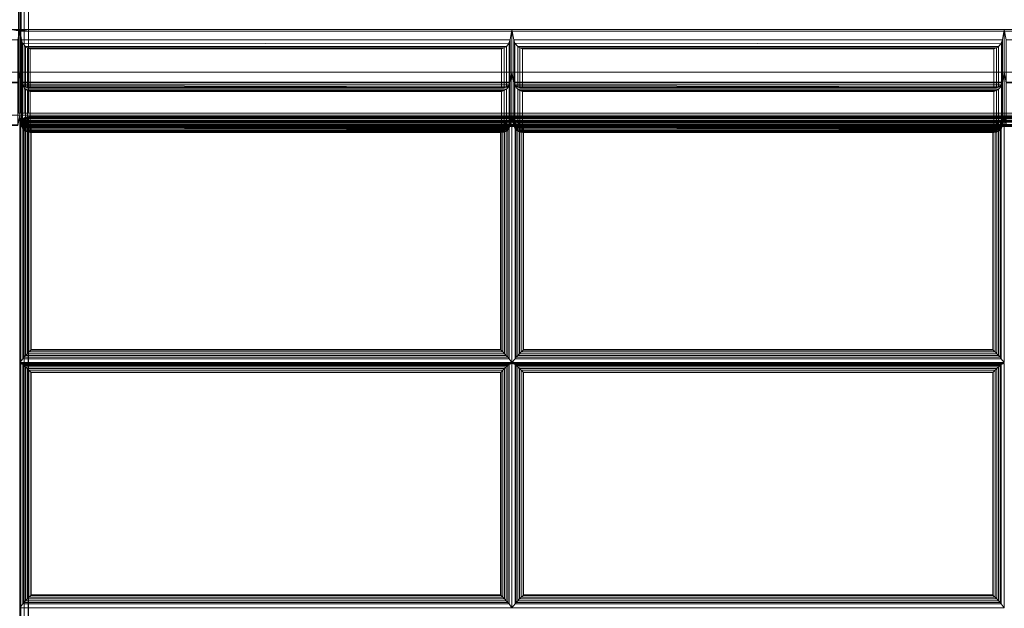
# Model space of a CAD drawing. Units: inches. Extents: x 0 to 84.3, y -28 to 0.
# Drawn here: x 27.3 to 41.3, y -14 to -5.6 of the extents above; entities that cross this region are included whole.
import ezdxf

# ---------------------------------------------------------------- set-up
doc = ezdxf.new("R2010")
doc.units = ezdxf.units.IN
doc.header["$MEASUREMENT"] = 0
doc.layers.add('SEAT-FABRIC', color=5, linetype='Continuous')

msp = doc.modelspace()

# ---------------------------------------------------------------- linework, layer by layer
at = {"layer": 'SEAT-FABRIC', "linetype": 'Continuous', "lineweight": 0}
for points in [[(27.296, -2.097, 14.063), (27.296, -6.972, 14.062), (27.312, -6.972, 14.125), (27.312, -2.097, 14.125)], [(27.312, -2.097, 14.125), (27.312, -6.972, 14.125), (27.329, -6.972, 14.062), (27.329, -2.097, 14.063)], [(27.329, -2.097, 14.063), (27.329, -6.972, 14.062), (27.375, -6.972, 14.017), (27.375, -2.097, 14.017)], [(27.375, -2.097, 14.017), (27.375, -6.972, 14.017), (27.437, -6.972, 14), (27.437, -2.097, 14)], [(27.437, -2.097, 14), (55.187, -2.097, 14), (55.187, -6.972, 14), (27.437, -6.972, 14)], [(82.187, -27.876, 12.5), (0.437, -27.876, 12.5), (0.437, -2.126, 12.5), (82.187, -2.126, 12.5)], [(0.437, -27.876, 14), (82.187, -27.876, 14), (82.187, -2.126, 14), (0.437, -2.126, 14)], [(27.312, -2.125, 29.871), (27.312, -5.807, 29.871), (27.294, -5.795, 29.936), (27.296, -2.125, 29.933)], [(27.329, -2.125, 29.933), (27.331, -5.795, 29.936), (27.312, -5.807, 29.871), (27.312, -2.125, 29.871)], [(27.375, -2.125, 29.979), (27.374, -5.787, 29.979), (27.331, -5.795, 29.936), (27.329, -2.125, 29.933)], [(27.437, -2.125, 29.996), (27.437, -5.784, 29.996), (27.374, -5.787, 29.979), (27.375, -2.125, 29.979)], [(27.437, -2.125, 29.996), (27.437, -5.784, 29.996), (55.187, -5.784, 29.996), (55.187, -2.125, 29.996)], [(27.312, -5.784, 29.996), (27.312, -6.392, 26.549), (20.312, -6.392, 26.549), (20.312, -5.784, 29.996)], [(20.312, -5.784, 29.996), (20.338, -5.933, 29.996), (27.287, -5.933, 29.996), (27.312, -5.784, 29.996)], [(27.294, -5.795, 29.936), (27.25, -5.787, 29.979), (27.187, -5.784, 29.996), (27.312, -5.807, 29.871)], [(27.287, -5.933, 29.996), (27.287, -6.532, 26.6), (27.312, -6.392, 26.549), (27.312, -5.784, 29.996)], [(34.312, -5.784, 29.996), (34.312, -6.392, 26.549), (27.312, -6.392, 26.549), (27.312, -5.784, 29.996)], [(27.312, -5.784, 29.996), (27.312, -6.392, 26.549), (27.338, -6.532, 26.6), (27.338, -5.933, 29.996)], [(27.312, -5.784, 29.996), (27.338, -5.933, 29.996), (34.287, -5.933, 29.996), (34.312, -5.784, 29.996)], [(27.312, -5.807, 29.871), (55.312, -5.807, 29.871), (55.187, -5.784, 29.996), (27.437, -5.784, 29.996)], [(27.312, -5.807, 29.871), (27.437, -5.784, 29.996), (27.374, -5.787, 29.979), (27.331, -5.795, 29.936)], [(27.312, -5.807, 29.871), (27.312, -7, 23.102), (55.312, -7, 23.102), (55.312, -5.807, 29.871)], [(34.287, -5.933, 29.996), (34.287, -6.532, 26.6), (34.312, -6.392, 26.549), (34.312, -5.784, 29.996)], [(41.312, -5.784, 29.996), (41.312, -6.392, 26.549), (34.312, -6.392, 26.549), (34.312, -5.784, 29.996)], [(34.312, -5.784, 29.996), (34.312, -6.392, 26.549), (34.338, -6.532, 26.6), (34.338, -5.933, 29.996)], [(34.312, -5.784, 29.996), (34.338, -5.933, 29.996), (41.287, -5.933, 29.996), (41.312, -5.784, 29.996)], [(41.287, -5.933, 29.996), (41.287, -6.532, 26.6), (41.312, -6.392, 26.549), (41.312, -5.784, 29.996)], [(48.312, -5.784, 29.996), (48.312, -6.392, 26.549), (41.312, -6.392, 26.549), (41.312, -5.784, 29.996)], [(41.312, -5.784, 29.996), (41.312, -6.392, 26.549), (41.338, -6.532, 26.6), (41.338, -5.933, 29.996)], [(41.312, -5.784, 29.996), (41.338, -5.933, 29.996), (48.287, -5.933, 29.996), (48.312, -5.784, 29.996)], [(27.338, -5.933, 29.996), (27.338, -6.532, 26.6), (27.354, -6.571, 26.623), (27.354, -5.978, 29.987)], [(27.338, -5.933, 29.996), (27.354, -5.978, 29.987), (34.264, -5.989, 29.983), (34.287, -5.933, 29.996)], [(27.354, -5.978, 29.987), (27.354, -6.571, 26.623), (27.393, -6.604, 26.668), (27.393, -6.024, 29.957)], [(27.354, -5.978, 29.987), (27.393, -6.024, 29.957), (34.232, -6.024, 29.957), (34.264, -5.989, 29.983)], [(34.232, -6.024, 29.957), (34.232, -6.604, 26.668), (34.271, -6.571, 26.623), (34.271, -5.978, 29.987)], [(34.271, -5.978, 29.987), (34.271, -6.571, 26.623), (34.287, -6.532, 26.6), (34.287, -5.933, 29.996)], [(34.338, -5.933, 29.996), (34.338, -6.532, 26.6), (34.354, -6.571, 26.623), (34.354, -5.978, 29.987)], [(34.338, -5.933, 29.996), (34.354, -5.978, 29.987), (41.264, -5.989, 29.983), (41.287, -5.933, 29.996)], [(34.354, -5.978, 29.987), (34.354, -6.571, 26.623), (34.393, -6.604, 26.668), (34.393, -6.024, 29.957)], [(34.354, -5.978, 29.987), (34.393, -6.024, 29.957), (41.232, -6.024, 29.957), (41.264, -5.989, 29.983)], [(41.232, -6.024, 29.957), (41.232, -6.604, 26.668), (41.271, -6.571, 26.623), (41.271, -5.978, 29.987)], [(41.271, -5.978, 29.987), (41.271, -6.571, 26.623), (41.287, -6.532, 26.6), (41.287, -5.933, 29.996)], [(27.393, -6.024, 29.957), (27.393, -6.604, 26.668), (27.424, -6.613, 26.701), (27.424, -6.044, 29.928)], [(27.393, -6.024, 29.957), (27.424, -6.044, 29.928), (34.201, -6.044, 29.928), (34.232, -6.024, 29.957)], [(27.424, -6.044, 29.928), (27.424, -6.613, 26.701), (27.461, -6.613, 26.739), (27.461, -6.057, 29.892)], [(27.424, -6.044, 29.928), (27.461, -6.057, 29.892), (34.163, -6.057, 29.892), (34.201, -6.044, 29.928)], [(27.461, -6.057, 29.892), (27.461, -6.613, 26.739), (34.163, -6.613, 26.739), (34.163, -6.057, 29.892)], [(34.163, -6.057, 29.892), (34.163, -6.613, 26.739), (34.201, -6.613, 26.701), (34.201, -6.044, 29.928)], [(34.201, -6.044, 29.928), (34.201, -6.613, 26.701), (34.232, -6.604, 26.668), (34.232, -6.024, 29.957)], [(34.393, -6.024, 29.957), (34.393, -6.604, 26.668), (34.424, -6.613, 26.701), (34.424, -6.044, 29.928)], [(34.393, -6.024, 29.957), (34.424, -6.044, 29.928), (41.201, -6.044, 29.928), (41.232, -6.024, 29.957)], [(34.424, -6.044, 29.928), (34.424, -6.613, 26.701), (34.461, -6.613, 26.739), (34.461, -6.057, 29.892)], [(34.424, -6.044, 29.928), (34.461, -6.057, 29.892), (41.163, -6.057, 29.892), (41.201, -6.044, 29.928)], [(34.461, -6.057, 29.892), (34.461, -6.613, 26.739), (41.163, -6.613, 26.739), (41.163, -6.057, 29.892)], [(41.163, -6.057, 29.892), (41.163, -6.613, 26.739), (41.201, -6.613, 26.701), (41.201, -6.044, 29.928)], [(41.201, -6.044, 29.928), (41.201, -6.613, 26.701), (41.232, -6.604, 26.668), (41.232, -6.024, 29.957)], [(27.312, -6.392, 26.549), (27.312, -7, 23.102), (20.312, -7, 23.102), (20.312, -6.392, 26.549)], [(20.312, -6.392, 26.549), (20.338, -6.541, 26.549), (27.287, -6.541, 26.549), (27.312, -6.392, 26.549)], [(20.338, -6.532, 26.6), (20.312, -6.392, 26.549), (27.312, -6.392, 26.549), (27.287, -6.532, 26.6)], [(27.287, -6.541, 26.549), (27.287, -7.14, 23.153), (27.312, -7, 23.102), (27.312, -6.392, 26.549)], [(34.312, -6.392, 26.549), (34.312, -7, 23.102), (27.312, -7, 23.102), (27.312, -6.392, 26.549)], [(27.312, -6.392, 26.549), (27.312, -7, 23.102), (27.338, -7.14, 23.153), (27.338, -6.541, 26.549)], [(27.312, -6.392, 26.549), (27.338, -6.541, 26.549), (34.287, -6.541, 26.549), (34.312, -6.392, 26.549)], [(27.338, -6.532, 26.6), (27.312, -6.392, 26.549), (34.312, -6.392, 26.549), (34.287, -6.532, 26.6)], [(34.287, -6.541, 26.549), (34.287, -7.14, 23.153), (34.312, -7, 23.102), (34.312, -6.392, 26.549)], [(41.312, -6.392, 26.549), (41.312, -7, 23.102), (34.312, -7, 23.102), (34.312, -6.392, 26.549)], [(34.312, -6.392, 26.549), (34.312, -7, 23.102), (34.338, -7.14, 23.153), (34.338, -6.541, 26.549)], [(34.312, -6.392, 26.549), (34.338, -6.541, 26.549), (41.287, -6.541, 26.549), (41.312, -6.392, 26.549)], [(34.338, -6.532, 26.6), (34.312, -6.392, 26.549), (41.312, -6.392, 26.549), (41.287, -6.532, 26.6)], [(41.287, -6.541, 26.549), (41.287, -7.14, 23.153), (41.312, -7, 23.102), (41.312, -6.392, 26.549)], [(48.312, -6.392, 26.549), (48.312, -7, 23.102), (41.312, -7, 23.102), (41.312, -6.392, 26.549)], [(41.312, -6.392, 26.549), (41.312, -7, 23.102), (41.338, -7.14, 23.153), (41.338, -6.541, 26.549)], [(41.312, -6.392, 26.549), (41.338, -6.541, 26.549), (48.287, -6.541, 26.549), (48.312, -6.392, 26.549)], [(41.338, -6.532, 26.6), (41.312, -6.392, 26.549), (48.312, -6.392, 26.549), (48.287, -6.532, 26.6)], [(27.354, -6.571, 26.623), (27.338, -6.532, 26.6), (34.287, -6.532, 26.6), (34.271, -6.571, 26.623)], [(27.338, -6.541, 26.549), (27.338, -7.14, 23.153), (27.354, -7.179, 23.176), (27.354, -6.586, 26.541)], [(27.338, -6.541, 26.549), (27.354, -6.586, 26.541), (34.264, -6.597, 26.536), (34.287, -6.541, 26.549)], [(27.393, -6.604, 26.668), (27.354, -6.571, 26.623), (34.271, -6.571, 26.623), (34.232, -6.604, 26.668)], [(34.271, -6.586, 26.541), (34.271, -7.179, 23.176), (34.287, -7.14, 23.153), (34.287, -6.541, 26.549)], [(34.354, -6.571, 26.623), (34.338, -6.532, 26.6), (41.287, -6.532, 26.6), (41.271, -6.571, 26.623)], [(34.338, -6.541, 26.549), (34.338, -7.14, 23.153), (34.354, -7.179, 23.176), (34.354, -6.586, 26.541)], [(34.338, -6.541, 26.549), (34.354, -6.586, 26.541), (41.264, -6.597, 26.536), (41.287, -6.541, 26.549)], [(34.393, -6.604, 26.668), (34.354, -6.571, 26.623), (41.271, -6.571, 26.623), (41.232, -6.604, 26.668)], [(41.271, -6.586, 26.541), (41.271, -7.179, 23.176), (41.287, -7.14, 23.153), (41.287, -6.541, 26.549)], [(27.354, -6.586, 26.541), (27.354, -7.179, 23.176), (27.393, -7.212, 23.221), (27.393, -6.632, 26.51)], [(27.354, -6.586, 26.541), (27.393, -6.632, 26.51), (34.232, -6.632, 26.51), (34.264, -6.597, 26.536)], [(27.424, -6.613, 26.701), (27.393, -6.604, 26.668), (34.232, -6.604, 26.668), (34.201, -6.613, 26.701)], [(27.393, -6.632, 26.51), (27.393, -7.212, 23.221), (27.424, -7.221, 23.254), (27.424, -6.652, 26.481)], [(27.393, -6.632, 26.51), (27.424, -6.652, 26.481), (34.201, -6.652, 26.481), (34.232, -6.632, 26.51)], [(27.461, -6.613, 26.739), (27.424, -6.613, 26.701), (34.201, -6.613, 26.701), (34.163, -6.613, 26.739)], [(27.424, -6.652, 26.481), (27.424, -7.221, 23.254), (27.461, -7.22, 23.292), (27.461, -6.664, 26.446)], [(27.424, -6.652, 26.481), (27.461, -6.664, 26.446), (34.163, -6.664, 26.446), (34.201, -6.652, 26.481)], [(27.461, -6.664, 26.446), (27.461, -7.22, 23.292), (34.163, -7.22, 23.292), (34.163, -6.664, 26.446)], [(34.163, -6.664, 26.446), (34.163, -7.22, 23.292), (34.201, -7.221, 23.254), (34.201, -6.652, 26.481)], [(34.201, -6.652, 26.481), (34.201, -7.221, 23.254), (34.232, -7.212, 23.221), (34.232, -6.632, 26.51)], [(34.232, -6.632, 26.51), (34.232, -7.212, 23.221), (34.271, -7.179, 23.176), (34.271, -6.586, 26.541)], [(34.354, -6.586, 26.541), (34.354, -7.179, 23.176), (34.393, -7.212, 23.221), (34.393, -6.632, 26.51)], [(34.354, -6.586, 26.541), (34.393, -6.632, 26.51), (41.232, -6.632, 26.51), (41.264, -6.597, 26.536)], [(34.424, -6.613, 26.701), (34.393, -6.604, 26.668), (41.232, -6.604, 26.668), (41.201, -6.613, 26.701)], [(34.393, -6.632, 26.51), (34.393, -7.212, 23.221), (34.424, -7.221, 23.254), (34.424, -6.652, 26.481)], [(34.393, -6.632, 26.51), (34.424, -6.652, 26.481), (41.201, -6.652, 26.481), (41.232, -6.632, 26.51)], [(34.461, -6.613, 26.739), (34.424, -6.613, 26.701), (41.201, -6.613, 26.701), (41.163, -6.613, 26.739)], [(34.424, -6.652, 26.481), (34.424, -7.221, 23.254), (34.461, -7.22, 23.292), (34.461, -6.664, 26.446)], [(34.424, -6.652, 26.481), (34.461, -6.664, 26.446), (41.163, -6.664, 26.446), (41.201, -6.652, 26.481)], [(34.461, -6.664, 26.446), (34.461, -7.22, 23.292), (41.163, -7.22, 23.292), (41.163, -6.664, 26.446)], [(41.163, -6.664, 26.446), (41.163, -7.22, 23.292), (41.201, -7.221, 23.254), (41.201, -6.652, 26.481)], [(41.201, -6.652, 26.481), (41.201, -7.221, 23.254), (41.232, -7.212, 23.221), (41.232, -6.632, 26.51)], [(41.232, -6.632, 26.51), (41.232, -7.212, 23.221), (41.271, -7.179, 23.176), (41.271, -6.586, 26.541)], [(27.312, -7, 19.602), (27.312, -7, 16.102), (20.312, -7, 16.102), (20.312, -7, 19.602)], [(20.338, -7.147, 16.128), (20.312, -7, 16.102), (27.312, -7, 16.102), (27.287, -7.147, 16.128)], [(20.312, -7, 19.602), (20.338, -7.147, 19.576), (27.287, -7.147, 19.576), (27.312, -7, 19.602)], [(27.312, -7, 23.102), (27.312, -7, 19.602), (20.312, -7, 19.602), (20.312, -7, 23.102)], [(20.338, -7.147, 19.628), (20.312, -7, 19.602), (27.312, -7, 19.602), (27.287, -7.147, 19.628)], [(20.312, -7, 23.102), (20.338, -7.147, 23.076), (27.287, -7.147, 23.076), (27.312, -7, 23.102)], [(20.338, -7.14, 23.153), (20.312, -7, 23.102), (27.312, -7, 23.102), (27.287, -7.14, 23.153)], [(27.287, -7.147, 19.576), (27.287, -7.147, 16.128), (27.312, -7, 16.102), (27.312, -7, 19.602)], [(27.287, -7.147, 23.076), (27.287, -7.147, 19.628), (27.312, -7, 19.602), (27.312, -7, 23.102)], [(34.312, -7, 19.602), (34.312, -7, 16.102), (27.312, -7, 16.102), (27.312, -7, 19.602)], [(27.338, -7.147, 16.128), (27.312, -7, 16.102), (34.312, -7, 16.102), (34.287, -7.147, 16.128)], [(27.312, -7, 19.602), (27.312, -7, 16.102), (27.338, -7.147, 16.128), (27.338, -7.147, 19.576)], [(27.312, -7, 19.602), (27.338, -7.147, 19.576), (34.287, -7.147, 19.576), (34.312, -7, 19.602)], [(34.312, -7, 23.102), (34.312, -7, 19.602), (27.312, -7, 19.602), (27.312, -7, 23.102)], [(27.338, -7.147, 19.628), (27.312, -7, 19.602), (34.312, -7, 19.602), (34.287, -7.147, 19.628)], [(27.312, -7, 23.102), (27.312, -7, 19.602), (27.338, -7.147, 19.628), (27.338, -7.147, 23.076)], [(27.312, -7, 23.102), (27.338, -7.147, 23.076), (34.287, -7.147, 23.076), (34.312, -7, 23.102)], [(27.338, -7.14, 23.153), (27.312, -7, 23.102), (34.312, -7, 23.102), (34.287, -7.14, 23.153)], [(27.312, -7, 23.102), (27.312, -7, 14.125), (55.312, -7, 14.125), (55.312, -7, 23.102)], [(34.287, -7.147, 19.576), (34.287, -7.147, 16.128), (34.312, -7, 16.102), (34.312, -7, 19.602)], [(34.287, -7.147, 23.076), (34.287, -7.147, 19.628), (34.312, -7, 19.602), (34.312, -7, 23.102)], [(41.312, -7, 19.602), (41.312, -7, 16.102), (34.312, -7, 16.102), (34.312, -7, 19.602)], [(34.338, -7.147, 16.128), (34.312, -7, 16.102), (41.312, -7, 16.102), (41.287, -7.147, 16.128)], [(34.312, -7, 19.602), (34.312, -7, 16.102), (34.338, -7.147, 16.128), (34.338, -7.147, 19.576)], [(34.312, -7, 19.602), (34.338, -7.147, 19.576), (41.287, -7.147, 19.576), (41.312, -7, 19.602)], [(41.312, -7, 23.102), (41.312, -7, 19.602), (34.312, -7, 19.602), (34.312, -7, 23.102)], [(34.338, -7.147, 19.628), (34.312, -7, 19.602), (41.312, -7, 19.602), (41.287, -7.147, 19.628)], [(34.312, -7, 23.102), (34.312, -7, 19.602), (34.338, -7.147, 19.628), (34.338, -7.147, 23.076)], [(34.312, -7, 23.102), (34.338, -7.147, 23.076), (41.287, -7.147, 23.076), (41.312, -7, 23.102)], [(34.338, -7.14, 23.153), (34.312, -7, 23.102), (41.312, -7, 23.102), (41.287, -7.14, 23.153)], [(41.287, -7.147, 19.576), (41.287, -7.147, 16.128), (41.312, -7, 16.102), (41.312, -7, 19.602)], [(41.287, -7.147, 23.076), (41.287, -7.147, 19.628), (41.312, -7, 19.602), (41.312, -7, 23.102)], [(48.312, -7, 19.602), (48.312, -7, 16.102), (41.312, -7, 16.102), (41.312, -7, 19.602)], [(41.338, -7.147, 16.128), (41.312, -7, 16.102), (48.312, -7, 16.102), (48.287, -7.147, 16.128)], [(41.312, -7, 19.602), (41.312, -7, 16.102), (41.338, -7.147, 16.128), (41.338, -7.147, 19.576)], [(41.312, -7, 19.602), (41.338, -7.147, 19.576), (48.287, -7.147, 19.576), (48.312, -7, 19.602)], [(48.312, -7, 23.102), (48.312, -7, 19.602), (41.312, -7, 19.602), (41.312, -7, 23.102)], [(41.338, -7.147, 19.628), (41.312, -7, 19.602), (48.312, -7, 19.602), (48.287, -7.147, 19.628)], [(41.312, -7, 23.102), (41.312, -7, 19.602), (41.338, -7.147, 19.628), (41.338, -7.147, 23.076)], [(41.312, -7, 23.102), (41.338, -7.147, 23.076), (48.287, -7.147, 23.076), (48.312, -7, 23.102)], [(41.338, -7.14, 23.153), (41.312, -7, 23.102), (48.312, -7, 23.102), (48.287, -7.14, 23.153)], [(27.355, -7.076, 16.122), (27.312, -7.047, 15.962), (27.312, -10.521, 16.265), (27.355, -10.465, 16.418)], [(34.27, -7.076, 16.122), (34.312, -7.047, 15.962), (27.312, -7.047, 15.962), (27.355, -7.076, 16.122)], [(27.351, -7.061, 14.125), (27.312, -7.146, 14.125), (27.328, -7.084, 14.125), (27.351, -7.061, 14.125)], [(27.357, -7.068, 14.063), (27.328, -7.146, 14.063), (27.312, -7.146, 14.125), (27.351, -7.061, 14.125)], [(27.352, -7.079, 14.125), (27.312, -7.164, 14.125), (27.329, -7.102, 14.125), (27.352, -7.079, 14.125)], [(27.358, -7.086, 14.062), (27.329, -7.164, 14.063), (27.312, -7.164, 14.125), (27.352, -7.079, 14.125)], [(27.345, -7.097, 16.03), (27.328, -7.141, 16.032), (27.312, -7.146, 15.97), (27.328, -7.084, 15.97)], [(27.328, -7.084, 15.97), (27.328, -7.084, 14.125), (27.312, -7.146, 14.125), (27.312, -7.146, 15.97)], [(27.322, -7.099, 14.125), (27.312, -7.146, 14.125), (27.329, -7.146, 14.062), (27.337, -7.105, 14.062)], [(27.322, -7.099, 16.091), (27.322, -7.099, 14.125), (27.312, -7.146, 14.125), (27.312, -7.146, 16.096)], [(27.346, -7.115, 16.03), (27.329, -7.159, 16.032), (27.312, -7.164, 15.97), (27.329, -7.102, 15.97)], [(27.329, -7.102, 15.97), (27.329, -7.102, 14.125), (27.312, -7.164, 14.125), (27.312, -7.164, 15.97)], [(27.349, -7.058, 14.125), (27.322, -7.099, 14.125), (27.337, -7.105, 14.062), (27.361, -7.07, 14.062)], [(27.349, -7.058, 16.088), (27.349, -7.058, 14.125), (27.322, -7.099, 14.125), (27.322, -7.099, 16.091)], [(27.388, -7.053, 16.03), (27.345, -7.097, 16.03), (27.328, -7.084, 15.97), (27.374, -7.038, 15.97)], [(27.374, -7.038, 15.97), (27.374, -7.038, 14.125), (27.328, -7.084, 14.125), (27.328, -7.084, 15.97)], [(27.389, -7.101, 14.017), (27.374, -7.146, 14.017), (27.328, -7.146, 14.063), (27.357, -7.068, 14.063)], [(27.383, -7.113, 16.075), (27.374, -7.137, 16.078), (27.328, -7.141, 16.032), (27.345, -7.097, 16.03)], [(27.374, -17.479, 16.983), (27.374, -7.137, 16.078), (27.328, -7.141, 16.032), (27.328, -17.483, 16.937)], [(27.389, -7.071, 16.03), (27.346, -7.115, 16.03), (27.329, -7.102, 15.97), (27.375, -7.056, 15.97)], [(27.375, -7.056, 15.97), (27.375, -7.056, 14.125), (27.329, -7.102, 14.125), (27.329, -7.102, 15.97)], [(27.39, -7.118, 14.017), (27.375, -7.164, 14.017), (27.329, -7.164, 14.063), (27.358, -7.086, 14.062)], [(27.337, -7.105, 14.062), (27.329, -7.146, 14.062), (27.375, -7.146, 14.017), (27.38, -7.123, 14.017)], [(27.384, -7.131, 16.075), (27.375, -7.155, 16.078), (27.329, -7.159, 16.032), (27.346, -7.115, 16.03)], [(27.361, -7.07, 14.062), (27.337, -7.105, 14.062), (27.38, -7.123, 14.017), (27.393, -7.102, 14.017)], [(27.354, -7.179, 23.176), (27.338, -7.14, 23.153), (34.287, -7.14, 23.153), (34.271, -7.179, 23.176)], [(27.411, -7.085, 16.075), (27.383, -7.113, 16.075), (27.345, -7.097, 16.03), (27.388, -7.053, 16.03)], [(27.412, -7.103, 16.075), (27.384, -7.131, 16.075), (27.346, -7.115, 16.03), (27.389, -7.071, 16.03)], [(27.39, -7.031, 14.125), (27.349, -7.058, 14.125), (27.361, -7.07, 14.062), (27.396, -7.046, 14.062)], [(27.39, -7.031, 16.086), (27.39, -7.031, 14.125), (27.349, -7.058, 14.125), (27.349, -7.058, 16.088)], [(27.437, -7.021, 14.125), (27.351, -7.061, 14.125), (27.374, -7.038, 14.125), (27.437, -7.021, 14.125)], [(27.437, -7.038, 14.063), (27.357, -7.068, 14.063), (27.351, -7.061, 14.125), (27.437, -7.021, 14.125)], [(27.437, -7.039, 14.125), (27.352, -7.079, 14.125), (27.375, -7.056, 14.125), (27.437, -7.039, 14.125)], [(27.438, -7.056, 14.063), (27.358, -7.086, 14.062), (27.352, -7.079, 14.125), (27.437, -7.039, 14.125)], [(27.372, -10.444, 16.455), (27.372, -7.09, 16.162), (27.355, -7.076, 16.122), (27.355, -10.465, 16.418)], [(27.355, -7.076, 16.122), (27.372, -7.09, 16.162), (34.253, -7.09, 16.162), (34.27, -7.076, 16.122)], [(27.436, -7.083, 14.017), (27.389, -7.101, 14.017), (27.357, -7.068, 14.063), (27.437, -7.038, 14.063)], [(27.437, -7.101, 14.017), (27.39, -7.118, 14.017), (27.358, -7.086, 14.062), (27.438, -7.056, 14.063)], [(27.396, -7.046, 14.062), (27.361, -7.07, 14.062), (27.393, -7.102, 14.017), (27.414, -7.089, 14.017)], [(27.394, -10.421, 16.477), (27.394, -7.109, 16.187), (27.372, -7.09, 16.162), (27.372, -10.444, 16.455)], [(27.372, -7.09, 16.162), (27.394, -7.109, 16.187), (34.231, -7.109, 16.187), (34.253, -7.09, 16.162)], [(27.437, -7.036, 16.03), (27.388, -7.053, 16.03), (27.374, -7.038, 15.97), (27.437, -7.021, 15.97)], [(27.437, -7.021, 15.97), (27.437, -7.021, 14.125), (27.374, -7.038, 14.125), (27.374, -7.038, 15.97)], [(27.434, -7.146, 14), (27.374, -7.146, 14.017), (27.389, -7.101, 14.017)], [(27.437, -7.135, 16.095), (27.374, -7.137, 16.078), (27.383, -7.113, 16.075)], [(27.437, -17.477, 17), (27.437, -7.135, 16.095), (27.374, -7.137, 16.078), (27.374, -17.479, 16.983)], [(27.437, -7.054, 16.03), (27.389, -7.071, 16.03), (27.375, -7.056, 15.97), (27.437, -7.039, 15.97)], [(27.437, -7.039, 15.97), (27.437, -7.039, 14.125), (27.375, -7.056, 14.125), (27.375, -7.056, 15.97)], [(27.434, -7.164, 14), (27.375, -7.164, 14.017), (27.39, -7.118, 14.017)], [(27.38, -7.123, 14.017), (27.375, -7.146, 14.017), (27.437, -7.146, 14)], [(27.437, -7.153, 16.095), (27.375, -7.155, 16.078), (27.384, -7.131, 16.075)], [(27.393, -7.102, 14.017), (27.38, -7.123, 14.017), (27.437, -7.146, 14)], [(27.437, -7.135, 16.095), (27.383, -7.113, 16.075), (27.411, -7.085, 16.075)], [(27.437, -7.153, 16.095), (27.384, -7.131, 16.075), (27.412, -7.103, 16.075)], [(27.437, -7.077, 16.075), (27.411, -7.085, 16.075), (27.388, -7.053, 16.03), (27.437, -7.036, 16.03)], [(27.437, -7.095, 16.075), (27.412, -7.103, 16.075), (27.389, -7.071, 16.03), (27.437, -7.054, 16.03)], [(27.434, -7.146, 14), (27.389, -7.101, 14.017), (27.436, -7.083, 14.017)], [(27.437, -7.021, 14.125), (27.39, -7.031, 14.125), (27.396, -7.046, 14.062), (27.437, -7.038, 14.062)], [(27.437, -7.021, 16.085), (27.437, -7.021, 14.125), (27.39, -7.031, 14.125), (27.39, -7.031, 16.086)], [(27.434, -7.164, 14), (27.39, -7.118, 14.017), (27.437, -7.101, 14.017)], [(27.414, -7.089, 14.017), (27.393, -7.102, 14.017), (27.437, -7.146, 14)], [(27.418, -10.395, 16.491), (27.418, -7.132, 16.206), (27.394, -7.109, 16.187), (27.394, -10.421, 16.477)], [(27.394, -7.109, 16.187), (27.418, -7.132, 16.206), (34.207, -7.132, 16.206), (34.231, -7.109, 16.187)], [(27.437, -7.038, 14.062), (27.396, -7.046, 14.062), (27.414, -7.089, 14.017), (27.437, -7.084, 14.017)], [(27.437, -7.135, 16.095), (27.411, -7.085, 16.075), (27.437, -7.077, 16.075)], [(27.437, -7.153, 16.095), (27.412, -7.103, 16.075), (27.437, -7.095, 16.075)], [(27.437, -7.084, 14.017), (27.414, -7.089, 14.017), (27.437, -7.146, 14)], [(27.444, -10.368, 16.499), (27.444, -7.157, 16.218), (27.418, -7.132, 16.206), (27.418, -10.395, 16.491)], [(27.418, -7.132, 16.206), (27.444, -7.157, 16.218), (34.181, -7.157, 16.218), (34.207, -7.132, 16.206)], [(27.434, -7.146, 14), (55.184, -7.146, 14), (55.186, -7.083, 14.017), (27.436, -7.083, 14.017)], [(27.434, -7.164, 14), (55.184, -7.164, 14), (55.187, -7.101, 14.017), (27.437, -7.101, 14.017)], [(27.436, -7.083, 14.017), (55.186, -7.083, 14.017), (55.187, -7.038, 14.063), (27.437, -7.038, 14.063)], [(27.437, -7.021, 14.125), (55.187, -7.021, 14.125), (55.187, -7.038, 14.062), (27.437, -7.038, 14.062)], [(55.187, -7.021, 16.085), (55.187, -7.021, 14.125), (27.437, -7.021, 14.125), (27.437, -7.021, 16.085)], [(55.187, -7.021, 15.97), (55.187, -7.021, 14.125), (27.437, -7.021, 14.125), (27.437, -7.021, 15.97)], [(27.437, -7.038, 14.063), (55.187, -7.038, 14.063), (55.187, -7.021, 14.125), (27.437, -7.021, 14.125)], [(27.437, -7.036, 16.03), (55.187, -7.036, 16.03), (55.187, -7.021, 15.97), (27.437, -7.021, 15.97)], [(27.437, -7.077, 16.075), (55.181, -7.077, 16.075), (55.187, -7.036, 16.03), (27.437, -7.036, 16.03)], [(27.437, -7.038, 14.062), (55.187, -7.038, 14.062), (55.187, -7.084, 14.017), (27.437, -7.084, 14.017)], [(55.187, -7.039, 15.97), (55.187, -7.039, 14.125), (27.437, -7.039, 14.125), (27.437, -7.039, 15.97)], [(27.438, -7.056, 14.063), (55.188, -7.056, 14.063), (55.187, -7.039, 14.125), (27.437, -7.039, 14.125)], [(27.437, -7.054, 16.03), (55.187, -7.054, 16.03), (55.187, -7.039, 15.97), (27.437, -7.039, 15.97)], [(27.437, -7.095, 16.075), (55.181, -7.095, 16.075), (55.187, -7.054, 16.03), (27.437, -7.054, 16.03)], [(27.437, -7.101, 14.017), (55.187, -7.101, 14.017), (55.188, -7.056, 14.063), (27.438, -7.056, 14.063)], [(27.437, -7.135, 16.095), (55.187, -7.135, 16.095), (55.181, -7.077, 16.075), (27.437, -7.077, 16.075)], [(27.437, -7.084, 14.017), (55.187, -7.084, 14.017), (55.187, -7.146, 14), (27.437, -7.146, 14)], [(27.437, -7.153, 16.095), (55.187, -7.153, 16.095), (55.181, -7.095, 16.075), (27.437, -7.095, 16.075)], [(27.437, -7.135, 16.095), (27.437, -17.477, 17), (55.187, -17.477, 17), (55.187, -7.135, 16.095)], [(34.207, -10.395, 16.491), (34.207, -7.132, 16.206), (34.181, -7.157, 16.218), (34.181, -10.368, 16.499)], [(34.231, -10.421, 16.477), (34.231, -7.109, 16.187), (34.207, -7.132, 16.206), (34.207, -10.395, 16.491)], [(34.253, -10.444, 16.455), (34.253, -7.09, 16.162), (34.231, -7.109, 16.187), (34.231, -10.421, 16.477)], [(34.27, -10.465, 16.418), (34.27, -7.076, 16.122), (34.253, -7.09, 16.162), (34.253, -10.444, 16.455)], [(34.27, -10.465, 16.418), (34.312, -10.521, 16.265), (34.312, -7.047, 15.962), (34.27, -7.076, 16.122)], [(34.355, -7.076, 16.122), (34.312, -7.047, 15.962), (34.312, -10.521, 16.265), (34.355, -10.465, 16.418)], [(41.27, -7.076, 16.122), (41.312, -7.047, 15.962), (34.312, -7.047, 15.962), (34.355, -7.076, 16.122)], [(34.354, -7.179, 23.176), (34.338, -7.14, 23.153), (41.287, -7.14, 23.153), (41.271, -7.179, 23.176)], [(34.355, -7.076, 16.122), (34.372, -7.09, 16.162), (41.253, -7.09, 16.162), (41.27, -7.076, 16.122)], [(34.372, -10.444, 16.455), (34.372, -7.09, 16.162), (34.355, -7.076, 16.122), (34.355, -10.465, 16.418)], [(34.372, -7.09, 16.162), (34.394, -7.109, 16.187), (41.231, -7.109, 16.187), (41.253, -7.09, 16.162)], [(34.394, -10.421, 16.477), (34.394, -7.109, 16.187), (34.372, -7.09, 16.162), (34.372, -10.444, 16.455)], [(34.394, -7.109, 16.187), (34.418, -7.132, 16.206), (41.207, -7.132, 16.206), (41.231, -7.109, 16.187)], [(34.418, -10.395, 16.491), (34.418, -7.132, 16.206), (34.394, -7.109, 16.187), (34.394, -10.421, 16.477)], [(34.418, -7.132, 16.206), (34.444, -7.157, 16.218), (41.181, -7.157, 16.218), (41.207, -7.132, 16.206)], [(34.444, -10.368, 16.499), (34.444, -7.157, 16.218), (34.418, -7.132, 16.206), (34.418, -10.395, 16.491)], [(41.207, -10.395, 16.491), (41.207, -7.132, 16.206), (41.181, -7.157, 16.218), (41.181, -10.368, 16.499)], [(41.231, -10.421, 16.477), (41.231, -7.109, 16.187), (41.207, -7.132, 16.206), (41.207, -10.395, 16.491)], [(41.253, -10.444, 16.455), (41.253, -7.09, 16.162), (41.231, -7.109, 16.187), (41.231, -10.421, 16.477)], [(41.27, -10.465, 16.418), (41.27, -7.076, 16.122), (41.253, -7.09, 16.162), (41.253, -10.444, 16.455)], [(41.27, -10.465, 16.418), (41.312, -10.521, 16.265), (41.312, -7.047, 15.962), (41.27, -7.076, 16.122)], [(27.328, -17.483, 16.937), (27.328, -7.141, 16.032), (27.312, -7.146, 15.97), (27.312, -17.488, 16.875)], [(27.312, -27.875, 14.125), (27.312, -7.146, 14.125), (27.328, -7.146, 14.063), (27.328, -27.875, 14.063)], [(27.329, -17.501, 16.937), (27.329, -7.159, 16.032), (27.312, -7.164, 15.97), (27.312, -17.506, 16.875)], [(27.328, -27.875, 14.063), (27.328, -7.146, 14.063), (27.374, -7.146, 14.017), (27.374, -27.874, 14.017)], [(27.375, -17.497, 16.983), (27.375, -7.155, 16.078), (27.329, -7.159, 16.032), (27.329, -17.501, 16.937)], [(27.354, -7.189, 16.144), (27.338, -7.147, 16.128), (34.287, -7.147, 16.128), (34.271, -7.189, 16.144)], [(27.338, -7.147, 19.576), (27.338, -7.147, 16.128), (27.354, -7.189, 16.144), (27.354, -7.189, 19.56)], [(27.338, -7.147, 19.576), (27.354, -7.189, 19.56), (34.264, -7.199, 19.554), (34.287, -7.147, 19.576)], [(27.354, -7.189, 19.644), (27.338, -7.147, 19.628), (34.287, -7.147, 19.628), (34.271, -7.189, 19.644)], [(27.338, -7.147, 23.076), (27.338, -7.147, 19.628), (27.354, -7.189, 19.644), (27.354, -7.189, 23.06)], [(27.338, -7.147, 23.076), (27.354, -7.189, 23.06), (34.264, -7.199, 23.054), (34.287, -7.147, 23.076)], [(27.393, -7.212, 23.221), (27.354, -7.179, 23.176), (34.271, -7.179, 23.176), (34.232, -7.212, 23.221)], [(27.393, -7.229, 16.182), (27.354, -7.189, 16.144), (34.271, -7.189, 16.144), (34.232, -7.229, 16.182)], [(27.354, -7.189, 19.56), (27.354, -7.189, 16.144), (27.393, -7.229, 16.182), (27.393, -7.229, 19.522)], [(27.354, -7.189, 19.56), (27.393, -7.229, 19.522), (34.232, -7.229, 19.522), (34.264, -7.199, 19.554)], [(27.393, -7.229, 19.682), (27.354, -7.189, 19.644), (34.271, -7.189, 19.644), (34.232, -7.229, 19.682)], [(27.354, -7.189, 23.06), (27.354, -7.189, 19.644), (27.393, -7.229, 19.682), (27.393, -7.229, 23.022)], [(27.354, -7.189, 23.06), (27.393, -7.229, 23.022), (34.232, -7.229, 23.022), (34.264, -7.199, 23.054)], [(27.374, -27.874, 14.017), (27.374, -7.146, 14.017), (27.434, -7.146, 14), (27.437, -27.873, 14)], [(27.437, -17.495, 17), (27.437, -7.153, 16.095), (27.375, -7.155, 16.078), (27.375, -17.497, 16.983)], [(27.424, -7.221, 23.254), (27.393, -7.212, 23.221), (34.232, -7.212, 23.221), (34.201, -7.221, 23.254)], [(27.424, -7.244, 16.213), (27.393, -7.229, 16.182), (34.232, -7.229, 16.182), (34.201, -7.244, 16.213)], [(27.393, -7.229, 19.522), (27.393, -7.229, 16.182), (27.424, -7.244, 16.213), (27.424, -7.244, 19.491)], [(27.393, -7.229, 19.522), (27.424, -7.244, 19.491), (34.201, -7.244, 19.491), (34.232, -7.229, 19.522)], [(27.424, -7.244, 19.713), (27.393, -7.229, 19.682), (34.232, -7.229, 19.682), (34.201, -7.244, 19.713)], [(27.393, -7.229, 23.022), (27.393, -7.229, 19.682), (27.424, -7.244, 19.713), (27.424, -7.244, 22.991)], [(27.393, -7.229, 23.022), (27.424, -7.244, 22.991), (34.201, -7.244, 22.991), (34.232, -7.229, 23.022)], [(27.461, -7.22, 23.292), (27.424, -7.221, 23.254), (34.201, -7.221, 23.254), (34.163, -7.22, 23.292)], [(27.461, -7.25, 16.251), (27.424, -7.244, 16.213), (34.201, -7.244, 16.213), (34.163, -7.25, 16.251)], [(27.424, -7.244, 19.491), (27.424, -7.244, 16.213), (27.461, -7.25, 16.251), (27.461, -7.25, 19.453)], [(27.424, -7.244, 19.491), (27.461, -7.25, 19.453), (34.163, -7.25, 19.453), (34.201, -7.244, 19.491)], [(27.461, -7.25, 19.751), (27.424, -7.244, 19.713), (34.201, -7.244, 19.713), (34.163, -7.25, 19.751)], [(27.424, -7.244, 22.991), (27.424, -7.244, 19.713), (27.461, -7.25, 19.751), (27.461, -7.25, 22.953)], [(27.424, -7.244, 22.991), (27.461, -7.25, 22.953), (34.163, -7.25, 22.953), (34.201, -7.244, 22.991)], [(27.437, -7.146, 14), (55.187, -7.146, 14), (55.187, -27.875, 14), (27.437, -27.875, 14)], [(27.437, -7.153, 16.095), (27.437, -17.495, 17), (55.187, -17.495, 17), (55.187, -7.153, 16.095)], [(27.469, -10.343, 16.501), (27.469, -7.181, 16.224), (27.444, -7.157, 16.218), (27.444, -10.368, 16.499)], [(27.444, -7.157, 16.218), (27.469, -7.181, 16.224), (34.156, -7.181, 16.224), (34.181, -7.157, 16.218)], [(27.461, -7.25, 19.453), (27.461, -7.25, 16.251), (34.163, -7.25, 16.251), (34.163, -7.25, 19.453)], [(27.461, -7.25, 22.953), (27.461, -7.25, 19.751), (34.163, -7.25, 19.751), (34.163, -7.25, 22.953)], [(27.475, -10.336, 16.5), (27.475, -7.188, 16.225), (27.469, -7.181, 16.224), (27.469, -10.343, 16.501)], [(27.469, -7.181, 16.224), (27.475, -7.188, 16.225), (34.15, -7.188, 16.225), (34.156, -7.181, 16.224)], [(34.15, -10.336, 16.5), (34.15, -7.188, 16.225), (27.475, -7.188, 16.225), (27.475, -10.336, 16.5)], [(34.156, -10.343, 16.501), (34.156, -7.181, 16.224), (34.15, -7.188, 16.225), (34.15, -10.336, 16.5)], [(34.181, -10.368, 16.499), (34.181, -7.157, 16.218), (34.156, -7.181, 16.224), (34.156, -10.343, 16.501)], [(34.163, -7.25, 19.453), (34.163, -7.25, 16.251), (34.201, -7.244, 16.213), (34.201, -7.244, 19.491)], [(34.163, -7.25, 22.953), (34.163, -7.25, 19.751), (34.201, -7.244, 19.713), (34.201, -7.244, 22.991)], [(34.201, -7.244, 19.491), (34.201, -7.244, 16.213), (34.232, -7.229, 16.182), (34.232, -7.229, 19.522)], [(34.201, -7.244, 22.991), (34.201, -7.244, 19.713), (34.232, -7.229, 19.682), (34.232, -7.229, 23.022)], [(34.232, -7.229, 19.522), (34.232, -7.229, 16.182), (34.271, -7.189, 16.144), (34.271, -7.189, 19.56)], [(34.232, -7.229, 23.022), (34.232, -7.229, 19.682), (34.271, -7.189, 19.644), (34.271, -7.189, 23.06)], [(34.271, -7.189, 19.56), (34.271, -7.189, 16.144), (34.287, -7.147, 16.128), (34.287, -7.147, 19.576)], [(34.271, -7.189, 23.06), (34.271, -7.189, 19.644), (34.287, -7.147, 19.628), (34.287, -7.147, 23.076)], [(34.354, -7.189, 16.144), (34.338, -7.147, 16.128), (41.287, -7.147, 16.128), (41.271, -7.189, 16.144)], [(34.338, -7.147, 19.576), (34.338, -7.147, 16.128), (34.354, -7.189, 16.144), (34.354, -7.189, 19.56)], [(34.338, -7.147, 19.576), (34.354, -7.189, 19.56), (41.264, -7.199, 19.554), (41.287, -7.147, 19.576)], [(34.354, -7.189, 19.644), (34.338, -7.147, 19.628), (41.287, -7.147, 19.628), (41.271, -7.189, 19.644)], [(34.338, -7.147, 23.076), (34.338, -7.147, 19.628), (34.354, -7.189, 19.644), (34.354, -7.189, 23.06)], [(34.338, -7.147, 23.076), (34.354, -7.189, 23.06), (41.264, -7.199, 23.054), (41.287, -7.147, 23.076)], [(34.393, -7.212, 23.221), (34.354, -7.179, 23.176), (41.271, -7.179, 23.176), (41.232, -7.212, 23.221)], [(34.393, -7.229, 16.182), (34.354, -7.189, 16.144), (41.271, -7.189, 16.144), (41.232, -7.229, 16.182)], [(34.354, -7.189, 19.56), (34.354, -7.189, 16.144), (34.393, -7.229, 16.182), (34.393, -7.229, 19.522)], [(34.354, -7.189, 19.56), (34.393, -7.229, 19.522), (41.232, -7.229, 19.522), (41.264, -7.199, 19.554)], [(34.393, -7.229, 19.682), (34.354, -7.189, 19.644), (41.271, -7.189, 19.644), (41.232, -7.229, 19.682)], [(34.354, -7.189, 23.06), (34.354, -7.189, 19.644), (34.393, -7.229, 19.682), (34.393, -7.229, 23.022)], [(34.354, -7.189, 23.06), (34.393, -7.229, 23.022), (41.232, -7.229, 23.022), (41.264, -7.199, 23.054)], [(34.424, -7.221, 23.254), (34.393, -7.212, 23.221), (41.232, -7.212, 23.221), (41.201, -7.221, 23.254)], [(34.424, -7.244, 16.213), (34.393, -7.229, 16.182), (41.232, -7.229, 16.182), (41.201, -7.244, 16.213)], [(34.393, -7.229, 19.522), (34.393, -7.229, 16.182), (34.424, -7.244, 16.213), (34.424, -7.244, 19.491)], [(34.393, -7.229, 19.522), (34.424, -7.244, 19.491), (41.201, -7.244, 19.491), (41.232, -7.229, 19.522)], [(34.424, -7.244, 19.713), (34.393, -7.229, 19.682), (41.232, -7.229, 19.682), (41.201, -7.244, 19.713)], [(34.393, -7.229, 23.022), (34.393, -7.229, 19.682), (34.424, -7.244, 19.713), (34.424, -7.244, 22.991)], [(34.393, -7.229, 23.022), (34.424, -7.244, 22.991), (41.201, -7.244, 22.991), (41.232, -7.229, 23.022)], [(34.461, -7.22, 23.292), (34.424, -7.221, 23.254), (41.201, -7.221, 23.254), (41.163, -7.22, 23.292)], [(34.461, -7.25, 16.251), (34.424, -7.244, 16.213), (41.201, -7.244, 16.213), (41.163, -7.25, 16.251)], [(34.424, -7.244, 19.491), (34.424, -7.244, 16.213), (34.461, -7.25, 16.251), (34.461, -7.25, 19.453)], [(34.424, -7.244, 19.491), (34.461, -7.25, 19.453), (41.163, -7.25, 19.453), (41.201, -7.244, 19.491)], [(34.461, -7.25, 19.751), (34.424, -7.244, 19.713), (41.201, -7.244, 19.713), (41.163, -7.25, 19.751)], [(34.424, -7.244, 22.991), (34.424, -7.244, 19.713), (34.461, -7.25, 19.751), (34.461, -7.25, 22.953)], [(34.424, -7.244, 22.991), (34.461, -7.25, 22.953), (41.163, -7.25, 22.953), (41.201, -7.244, 22.991)], [(34.444, -7.157, 16.218), (34.469, -7.181, 16.224), (41.156, -7.181, 16.224), (41.181, -7.157, 16.218)], [(34.469, -10.343, 16.501), (34.469, -7.181, 16.224), (34.444, -7.157, 16.218), (34.444, -10.368, 16.499)], [(34.461, -7.25, 19.453), (34.461, -7.25, 16.251), (41.163, -7.25, 16.251), (41.163, -7.25, 19.453)], [(34.461, -7.25, 22.953), (34.461, -7.25, 19.751), (41.163, -7.25, 19.751), (41.163, -7.25, 22.953)], [(34.469, -7.181, 16.224), (34.475, -7.188, 16.225), (41.15, -7.188, 16.225), (41.156, -7.181, 16.224)], [(34.475, -10.336, 16.5), (34.475, -7.188, 16.225), (34.469, -7.181, 16.224), (34.469, -10.343, 16.501)], [(41.15, -10.336, 16.5), (41.15, -7.188, 16.225), (34.475, -7.188, 16.225), (34.475, -10.336, 16.5)], [(41.156, -10.343, 16.501), (41.156, -7.181, 16.224), (41.15, -7.188, 16.225), (41.15, -10.336, 16.5)], [(41.181, -10.368, 16.499), (41.181, -7.157, 16.218), (41.156, -7.181, 16.224), (41.156, -10.343, 16.501)], [(41.163, -7.25, 19.453), (41.163, -7.25, 16.251), (41.201, -7.244, 16.213), (41.201, -7.244, 19.491)], [(41.163, -7.25, 22.953), (41.163, -7.25, 19.751), (41.201, -7.244, 19.713), (41.201, -7.244, 22.991)], [(41.201, -7.244, 19.491), (41.201, -7.244, 16.213), (41.232, -7.229, 16.182), (41.232, -7.229, 19.522)], [(41.201, -7.244, 22.991), (41.201, -7.244, 19.713), (41.232, -7.229, 19.682), (41.232, -7.229, 23.022)], [(41.232, -7.229, 19.522), (41.232, -7.229, 16.182), (41.271, -7.189, 16.144), (41.271, -7.189, 19.56)], [(41.232, -7.229, 23.022), (41.232, -7.229, 19.682), (41.271, -7.189, 19.644), (41.271, -7.189, 23.06)], [(41.271, -7.189, 19.56), (41.271, -7.189, 16.144), (41.287, -7.147, 16.128), (41.287, -7.147, 19.576)], [(41.271, -7.189, 23.06), (41.271, -7.189, 19.644), (41.287, -7.147, 19.628), (41.287, -7.147, 23.076)], [(34.181, -10.368, 16.499), (34.156, -10.343, 16.501), (27.469, -10.343, 16.501), (27.444, -10.368, 16.499)], [(34.156, -10.343, 16.501), (34.15, -10.336, 16.5), (27.475, -10.336, 16.5), (27.469, -10.343, 16.501)], [(41.181, -10.368, 16.499), (41.156, -10.343, 16.501), (34.469, -10.343, 16.501), (34.444, -10.368, 16.499)], [(41.156, -10.343, 16.501), (41.15, -10.336, 16.5), (34.475, -10.336, 16.5), (34.469, -10.343, 16.501)], [(27.355, -10.465, 16.418), (27.312, -10.521, 16.265), (34.312, -10.521, 16.265), (34.27, -10.465, 16.418)], [(34.27, -10.465, 16.418), (34.253, -10.444, 16.455), (27.372, -10.444, 16.455), (27.355, -10.465, 16.418)], [(34.253, -10.444, 16.455), (34.231, -10.421, 16.477), (27.394, -10.421, 16.477), (27.372, -10.444, 16.455)], [(34.231, -10.421, 16.477), (34.207, -10.395, 16.491), (27.418, -10.395, 16.491), (27.394, -10.421, 16.477)], [(34.207, -10.395, 16.491), (34.181, -10.368, 16.499), (27.444, -10.368, 16.499), (27.418, -10.395, 16.491)], [(34.355, -10.465, 16.418), (34.312, -10.521, 16.265), (41.312, -10.521, 16.265), (41.27, -10.465, 16.418)], [(41.27, -10.465, 16.418), (41.253, -10.444, 16.455), (34.372, -10.444, 16.455), (34.355, -10.465, 16.418)], [(41.253, -10.444, 16.455), (41.231, -10.421, 16.477), (34.394, -10.421, 16.477), (34.372, -10.444, 16.455)], [(41.231, -10.421, 16.477), (41.207, -10.395, 16.491), (34.418, -10.395, 16.491), (34.394, -10.421, 16.477)], [(41.207, -10.395, 16.491), (41.181, -10.368, 16.499), (34.444, -10.368, 16.499), (34.418, -10.395, 16.491)], [(34.27, -10.549, 16.426), (34.312, -10.534, 16.267), (27.312, -10.534, 16.267), (27.355, -10.549, 16.426)], [(27.355, -10.549, 16.426), (27.312, -10.534, 16.267), (27.312, -14.007, 16.57), (27.355, -13.952, 16.724)], [(27.355, -10.549, 16.426), (27.355, -13.952, 16.724), (27.372, -13.931, 16.76), (27.372, -10.563, 16.465)], [(27.355, -10.549, 16.426), (27.372, -10.563, 16.465), (34.253, -10.563, 16.465), (34.27, -10.549, 16.426)], [(27.372, -10.563, 16.465), (27.372, -13.931, 16.76), (27.394, -13.907, 16.782), (27.394, -10.582, 16.491)], [(27.372, -10.563, 16.465), (27.394, -10.582, 16.491), (34.231, -10.582, 16.491), (34.253, -10.563, 16.465)], [(27.394, -10.582, 16.491), (27.394, -13.907, 16.782), (27.418, -13.881, 16.796), (27.418, -10.605, 16.51)], [(27.394, -10.582, 16.491), (27.418, -10.605, 16.51), (34.207, -10.605, 16.51), (34.231, -10.582, 16.491)], [(27.418, -10.605, 16.51), (27.418, -13.881, 16.796), (27.444, -13.855, 16.804), (27.444, -10.63, 16.522)], [(27.418, -10.605, 16.51), (27.444, -10.63, 16.522), (34.181, -10.63, 16.522), (34.207, -10.605, 16.51)], [(27.444, -10.63, 16.522), (27.444, -13.855, 16.804), (27.469, -13.83, 16.806), (27.469, -10.654, 16.528)], [(27.444, -10.63, 16.522), (27.469, -10.654, 16.528), (34.156, -10.654, 16.528), (34.181, -10.63, 16.522)], [(34.156, -10.654, 16.528), (34.156, -13.83, 16.806), (34.181, -13.855, 16.804), (34.181, -10.63, 16.522)], [(34.181, -10.63, 16.522), (34.181, -13.855, 16.804), (34.207, -13.881, 16.796), (34.207, -10.605, 16.51)], [(34.207, -10.605, 16.51), (34.207, -13.881, 16.796), (34.231, -13.907, 16.782), (34.231, -10.582, 16.491)], [(34.231, -10.582, 16.491), (34.231, -13.907, 16.782), (34.253, -13.931, 16.76), (34.253, -10.563, 16.465)], [(34.253, -10.563, 16.465), (34.253, -13.931, 16.76), (34.27, -13.952, 16.724), (34.27, -10.549, 16.426)], [(34.27, -13.952, 16.724), (34.312, -14.007, 16.57), (34.312, -10.534, 16.267), (34.27, -10.549, 16.426)], [(41.27, -10.549, 16.426), (41.312, -10.534, 16.267), (34.312, -10.534, 16.267), (34.355, -10.549, 16.426)], [(34.355, -10.549, 16.426), (34.312, -10.534, 16.267), (34.312, -14.007, 16.57), (34.355, -13.952, 16.724)], [(34.355, -10.549, 16.426), (34.355, -13.952, 16.724), (34.372, -13.931, 16.76), (34.372, -10.563, 16.465)], [(34.355, -10.549, 16.426), (34.372, -10.563, 16.465), (41.253, -10.563, 16.465), (41.27, -10.549, 16.426)], [(34.372, -10.563, 16.465), (34.372, -13.931, 16.76), (34.394, -13.907, 16.782), (34.394, -10.582, 16.491)], [(34.372, -10.563, 16.465), (34.394, -10.582, 16.491), (41.231, -10.582, 16.491), (41.253, -10.563, 16.465)], [(34.394, -10.582, 16.491), (34.394, -13.907, 16.782), (34.418, -13.881, 16.796), (34.418, -10.605, 16.51)], [(34.394, -10.582, 16.491), (34.418, -10.605, 16.51), (41.207, -10.605, 16.51), (41.231, -10.582, 16.491)], [(34.418, -10.605, 16.51), (34.418, -13.881, 16.796), (34.444, -13.855, 16.804), (34.444, -10.63, 16.522)], [(34.418, -10.605, 16.51), (34.444, -10.63, 16.522), (41.181, -10.63, 16.522), (41.207, -10.605, 16.51)], [(34.444, -10.63, 16.522), (34.444, -13.855, 16.804), (34.469, -13.83, 16.806), (34.469, -10.654, 16.528)], [(34.444, -10.63, 16.522), (34.469, -10.654, 16.528), (41.156, -10.654, 16.528), (41.181, -10.63, 16.522)], [(41.156, -10.654, 16.528), (41.156, -13.83, 16.806), (41.181, -13.855, 16.804), (41.181, -10.63, 16.522)], [(41.181, -10.63, 16.522), (41.181, -13.855, 16.804), (41.207, -13.881, 16.796), (41.207, -10.605, 16.51)], [(41.207, -10.605, 16.51), (41.207, -13.881, 16.796), (41.231, -13.907, 16.782), (41.231, -10.582, 16.491)], [(41.231, -10.582, 16.491), (41.231, -13.907, 16.782), (41.253, -13.931, 16.76), (41.253, -10.563, 16.465)], [(41.253, -10.563, 16.465), (41.253, -13.931, 16.76), (41.27, -13.952, 16.724), (41.27, -10.549, 16.426)], [(41.27, -13.952, 16.724), (41.312, -14.007, 16.57), (41.312, -10.534, 16.267), (41.27, -10.549, 16.426)], [(27.469, -10.654, 16.528), (27.469, -13.83, 16.806), (27.475, -13.823, 16.805), (27.475, -10.661, 16.529)], [(27.469, -10.654, 16.528), (27.475, -10.661, 16.529), (34.15, -10.661, 16.529), (34.156, -10.654, 16.528)], [(27.475, -10.661, 16.529), (27.475, -13.823, 16.805), (34.15, -13.823, 16.805), (34.15, -10.661, 16.529)], [(34.15, -10.661, 16.529), (34.15, -13.823, 16.805), (34.156, -13.83, 16.806), (34.156, -10.654, 16.528)], [(34.469, -10.654, 16.528), (34.469, -13.83, 16.806), (34.475, -13.823, 16.805), (34.475, -10.661, 16.529)], [(34.469, -10.654, 16.528), (34.475, -10.661, 16.529), (41.15, -10.661, 16.529), (41.156, -10.654, 16.528)], [(34.475, -10.661, 16.529), (34.475, -13.823, 16.805), (41.15, -13.823, 16.805), (41.15, -10.661, 16.529)], [(41.15, -10.661, 16.529), (41.15, -13.823, 16.805), (41.156, -13.83, 16.806), (41.156, -10.654, 16.528)], [(34.207, -13.881, 16.796), (34.181, -13.855, 16.804), (27.444, -13.855, 16.804), (27.418, -13.881, 16.796)], [(34.181, -13.855, 16.804), (34.156, -13.83, 16.806), (27.469, -13.83, 16.806), (27.444, -13.855, 16.804)], [(34.156, -13.83, 16.806), (34.15, -13.823, 16.805), (27.475, -13.823, 16.805), (27.469, -13.83, 16.806)], [(41.207, -13.881, 16.796), (41.181, -13.855, 16.804), (34.444, -13.855, 16.804), (34.418, -13.881, 16.796)], [(41.181, -13.855, 16.804), (41.156, -13.83, 16.806), (34.469, -13.83, 16.806), (34.444, -13.855, 16.804)], [(41.156, -13.83, 16.806), (41.15, -13.823, 16.805), (34.475, -13.823, 16.805), (34.469, -13.83, 16.806)], [(27.355, -13.952, 16.724), (27.312, -14.007, 16.57), (34.312, -14.007, 16.57), (34.27, -13.952, 16.724)], [(34.27, -13.952, 16.724), (34.253, -13.931, 16.76), (27.372, -13.931, 16.76), (27.355, -13.952, 16.724)], [(34.253, -13.931, 16.76), (34.231, -13.907, 16.782), (27.394, -13.907, 16.782), (27.372, -13.931, 16.76)], [(34.231, -13.907, 16.782), (34.207, -13.881, 16.796), (27.418, -13.881, 16.796), (27.394, -13.907, 16.782)], [(34.355, -13.952, 16.724), (34.312, -14.007, 16.57), (41.312, -14.007, 16.57), (41.27, -13.952, 16.724)], [(41.27, -13.952, 16.724), (41.253, -13.931, 16.76), (34.372, -13.931, 16.76), (34.355, -13.952, 16.724)], [(41.253, -13.931, 16.76), (41.231, -13.907, 16.782), (34.394, -13.907, 16.782), (34.372, -13.931, 16.76)], [(41.231, -13.907, 16.782), (41.207, -13.881, 16.796), (34.418, -13.881, 16.796), (34.394, -13.907, 16.782)]]:
    msp.add_3dface(points, dxfattribs=at)
for points, invisible_edges in [([(27.312, -7, 23.102), (27.312, -7, 14.125), (27.312, -2.125, 14.125), (27.312, -7, 23.102)], 4), ([(27.312, -7, 23.102), (27.312, -2.125, 14.125), (27.312, -7, 14.125), (27.312, -7, 23.102)], 1), ([(27.312, -7.146, 16.096), (27.437, -7.021, 16.085), (27.39, -7.031, 16.086), (27.322, -7.099, 16.091)], 5), ([(55.312, -7.146, 16.096), (55.187, -7.021, 16.085), (27.437, -7.021, 16.085), (27.312, -7.146, 16.096)], 13), ([(27.322, -7.099, 16.091), (27.39, -7.031, 16.086), (27.349, -7.058, 16.088), (27.322, -7.099, 16.091)], 1), ([(55.312, -7.146, 16.096), (27.312, -7.146, 16.096), (27.312, -17.483, 17), (55.312, -17.483, 17)], 1), ([(27.312, -7.146, 16.096), (27.312, -7.146, 14.125), (27.312, -27.875, 14.125), (27.312, -17.483, 17)], 4), ([(27.312, -7.164, 15.97), (27.312, -7.164, 14.125), (27.312, -17.506, 16.875), (27.312, -7.164, 15.97)], 2)]:
    msp.add_3dface(points, dxfattribs=dict(at, invisible_edges=invisible_edges))
at = {"layer": 'SEAT-FABRIC', "lineweight": 0}
for points, invisible_edges in [([(27.312, -2.125, 14.125), (27.312, -2.125, 14.125), (27.312, -2.125, 29.871), (27.312, -7, 23.102)], 12), ([(27.312, -5.807, 29.871), (27.312, -5.807, 29.871), (27.312, -7, 23.102), (27.312, -2.125, 29.871)], 4), ([(27.312, -7, 23.102), (27.312, -2.125, 29.871), (27.312, -2.125, 14.125)], 9), ([(27.312, -2.125, 29.871), (27.312, -7, 23.102), (27.312, -5.807, 29.871)], 1)]:
    msp.add_3dface(points, dxfattribs=dict(at, invisible_edges=invisible_edges))

doc.saveas('drawing.dxf')
